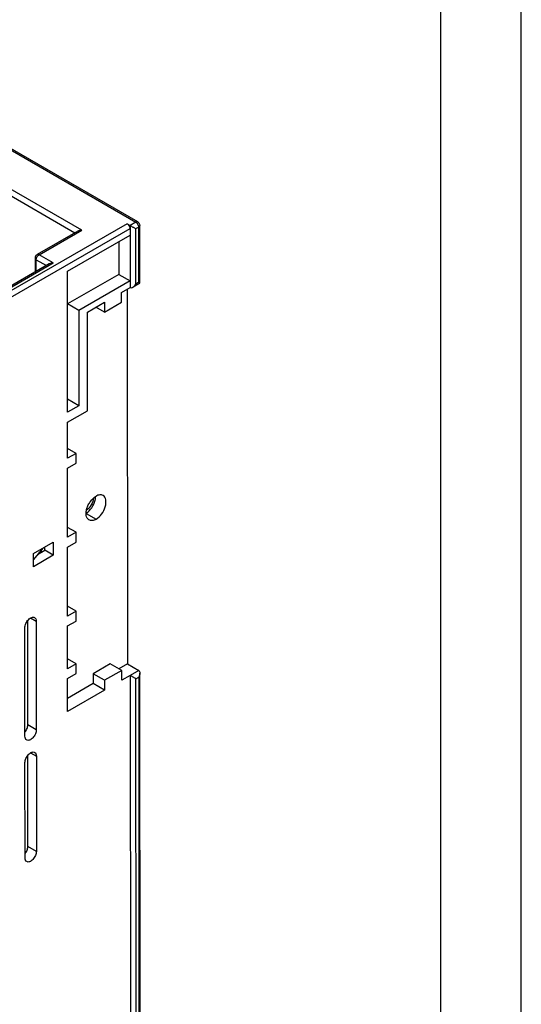
# Model space of a CAD drawing. Units: millimetres. Extents: x 0 to 420, y 0 to 297.
# Drawn here: x 389 to 420, y 151 to 212 of the extents above; entities that cross this region are included whole.
import ezdxf

# ---------------------------------------------------------------- set-up
doc = ezdxf.new("R2010")
doc.units = ezdxf.units.MM
doc.header["$LTSCALE"] = 23.1
doc.layers.get('0').update_dxf_attribs({"linetype": 'CONTINUOUS'})

msp = doc.modelspace()

# ---------------------------------------------------------------- linework, layer by layer
at = {"color": 2, "linetype": 'CONTINUOUS'}
msp.add_line((420, 0), (420, 297), dxfattribs=at)
at = {"color": 7, "linetype": 'CONTINUOUS'}
for p, q in [((415, 5), (415, 292)), ((396.13348, 199.17392), (377.7723, 209.77159)), ((395.47785, 199.06016), (395.6544, 198.95826)), ((396.26016, 195.36055), (396.2585, 198.95751)), ((392.40044, 198.59542), (389.86898, 197.14024)), ((391.76061, 196.10671), (395.65469, 198.34518)), ((395.6545, 198.7539), (395.65469, 198.34518)), ((394.94886, 197.93944), (394.9498, 195.91216)), ((390.62675, 196.55889), (387.33626, 194.66739)), ((389.74357, 196.92338), (389.74397, 196.05143)), ((391.76466, 187.33962), (391.76061, 196.10671)), ((394.9498, 195.91216), (391.76374, 194.08069)), ((394.9498, 195.91216), (395.656, 195.50456)), ((395.656, 195.50456), (392.46994, 193.67309)), ((395.656, 195.50456), (395.65619, 195.09584)), ((395.83475, 195.11453), (396.25763, 195.35762)), ((395.12518, 194.79059), (395.65619, 195.09584)), ((395.12546, 194.17751), (395.12518, 194.79059)), ((395.48137, 194.99535), (395.49212, 171.69406)), ((392.46994, 193.67309), (391.76374, 194.08069)), ((393.00114, 193.56961), (394.06316, 194.1801)), ((394.06316, 194.1801), (394.06344, 193.56702)), ((394.06344, 193.56702), (395.12546, 194.17751)), ((392.46994, 193.67309), (392.47267, 187.74661)), ((393.00397, 187.43877), (393.00114, 193.56961)), ((394.06344, 193.56702), (393.53112, 193.87426)), ((392.47267, 187.74661), (391.76647, 188.15421)), ((392.47267, 187.74661), (391.76466, 187.33962)), ((391.76494, 186.72653), (393.00397, 187.43877)), ((391.76598, 184.47856), (391.76494, 186.72653)), ((392.29699, 184.78381), (391.7657, 185.09046)), ((392.29699, 184.78381), (391.76598, 184.47856)), ((392.29727, 184.17072), (392.29699, 184.78381)), ((391.76626, 183.86548), (392.29727, 184.17072)), ((391.76824, 179.57389), (391.76626, 183.86548)), ((392.29925, 179.87914), (391.76796, 180.18579)), ((392.29925, 179.87914), (391.76824, 179.57389)), ((392.29954, 179.26605), (392.29925, 179.87914)), ((389.64411, 178.55727), (390.88313, 179.26951)), ((390.22238, 178.88968), (389.64429, 178.1778)), ((389.90636, 178.50053), (390.35386, 178.75777)), ((390.14446, 178.6374), (390.14439, 178.79364)), ((390.35386, 178.75777), (390.35377, 178.96521)), ((390.88351, 178.45207), (390.35386, 178.75777)), ((390.88313, 179.26951), (390.88351, 178.45207)), ((391.76853, 178.96081), (392.29954, 179.26605)), ((391.77051, 174.66922), (391.76853, 178.96081)), ((389.64449, 177.73983), (389.64411, 178.55727)), ((390.88351, 178.45207), (389.64449, 177.73983)), ((392.30152, 174.97447), (391.77022, 175.28112)), ((392.30152, 174.97447), (391.77051, 174.66922)), ((392.3018, 174.36139), (392.30152, 174.97447)), ((389.1182, 167.19609), (389.11509, 173.94001)), ((389.29657, 167.90878), (389.29357, 174.39582)), ((389.8231, 174.347), (389.82622, 167.60308)), ((391.77079, 174.05614), (392.3018, 174.36139)), ((391.77202, 171.39944), (391.77079, 174.05614)), ((392.30303, 171.70469), (391.77173, 172.01134)), ((392.30303, 171.70469), (391.77202, 171.39944)), ((392.30331, 171.09161), (392.30303, 171.70469)), ((394.42982, 171.69666), (393.3678, 171.08617)), ((395.13602, 171.28905), (394.42982, 171.69666)), ((395.49212, 171.69406), (394.96215, 171.38941)), ((395.49212, 171.69406), (396.19832, 171.28646)), ((391.7723, 170.78636), (392.30331, 171.09161)), ((391.77324, 168.74275), (391.7723, 170.78636)), ((393.3678, 171.08617), (393.36809, 170.47308)), ((394.074, 170.67856), (393.3678, 171.08617)), ((395.13602, 171.28905), (394.074, 170.67856)), ((395.1363, 170.67597), (395.13602, 171.28905)), ((395.66731, 170.98122), (395.1363, 170.67597)), ((395.66731, 170.98122), (395.68317, 136.6281)), ((396.28708, 137.03607), (396.27135, 171.12375)), ((393.36809, 170.47308), (391.77287, 169.55609)), ((394.07428, 170.06548), (393.36809, 170.47308)), ((394.074, 170.67856), (394.07428, 170.06548)), ((394.07428, 170.06548), (391.77324, 168.74275)), ((389.30006, 160.34742), (389.29744, 166.01701)), ((389.82697, 165.96819), (389.82971, 160.04172)), ((389.12169, 159.63472), (389.11896, 165.5612))]:
    msp.add_line(p, q, dxfattribs=at)
at = {"color": 9, "linetype": 'CONTINUOUS'}
for p, q in [((377.64723, 209.75943), (396.00841, 199.16176)), ((392.64852, 198.65408), (387.49327, 201.62958)), ((387.49291, 201.22157), (392.2213, 198.49245)), ((395.47785, 199.06016), (387.3357, 194.37973)), ((396.00841, 199.16176), (395.6544, 198.95826)), ((395.6544, 198.95826), (395.6545, 198.7539)), ((387.51235, 194.07347), (395.6545, 198.7539)), ((389.99347, 197.12786), (392.64852, 198.65408)), ((395.65469, 198.34518), (395.656, 195.50456)), ((396.00805, 198.75375), (396.18505, 198.8555)), ((396.00964, 195.30005), (396.00805, 198.75375)), ((396.18505, 198.8555), (396.18665, 195.40179)), ((390.87622, 196.61835), (389.99347, 197.12786)), ((387.33616, 194.58338), (390.87622, 196.61835)), ((389.8169, 196.09336), (389.81656, 196.82175)), ((389.81656, 196.82175), (390.449, 196.45672)), ((396.18665, 195.40179), (396.00964, 195.30005)), ((392.92154, 181.04792), (393.54042, 180.69071)), ((390.07093, 178.70319), (390.07098, 178.59516)), ((389.46909, 174.55133), (389.8231, 174.347)), ((396.19832, 171.28646), (395.66731, 170.98122)), ((396.02096, 170.7767), (396.19796, 170.87845)), ((396.03663, 136.83231), (396.02096, 170.7767)), ((396.19796, 170.87845), (396.21363, 136.93406)), ((389.82622, 167.60308), (389.29657, 167.90878)), ((389.47295, 166.17252), (389.82697, 165.96819)), ((389.82971, 160.04172), (389.30006, 160.34742))]:
    msp.add_line(p, q, dxfattribs=at)
at = {"color": 7, "linetype": 'CONTINUOUS'}
for points, knots in [([(395.47785, 199.06016), (395.50296, 199.04567), (395.59554, 198.96787), (395.65446, 198.84533), (395.6545, 198.7539)], [0, 0, 0, 0, 0.24073925, 1, 1, 1, 1]), ([(395.6544, 198.95826), (395.68724, 198.93931), (395.74248, 198.90086), (395.82533, 198.85592), (395.89752, 198.82297), (395.95742, 198.78821), (395.99156, 198.7633), (396.00805, 198.75375)], [0, 0, 0, 0, 0.27819163, 0.49287409, 0.6905877, 0.86019073, 1, 1, 1, 1]), ([(392.64852, 198.65408), (392.60486, 198.6541), (392.51682, 198.65397), (392.43585, 198.61625), (392.39976, 198.59297)], [0, 0, 0, 0, 0.5041202, 1, 1, 1, 1]), ([(390.87622, 196.61835), (390.83249, 196.61837), (390.74498, 196.6155), (390.66302, 196.58088), (390.62691, 196.55783)], [0, 0, 0, 0, 0.50512408, 1, 1, 1, 1]), ([(395.83348, 195.11377), (395.86991, 195.13455), (395.93322, 195.19487), (395.98761, 195.26193), (396.00964, 195.30005)], [0, 0, 0, 0, 0.48788342, 1, 1, 1, 1]), ([(396.18665, 195.40179), (396.19686, 195.39587), (396.21579, 195.38839), (396.24266, 195.37744), (396.25299, 195.36932), (396.26023, 195.35895), (396.25838, 195.35802)], [0, 0, 0, 0, 0.41003148, 0.72779586, 0.92789327, 1, 1, 1, 1]), ([(395.65619, 195.09584), (395.69468, 195.07362), (395.76556, 195.07993), (395.81945, 195.10576), (395.83348, 195.11377)], [0, 0, 0, 0, 0.73344978, 1, 1, 1, 1]), ([(393.10283, 180.64821), (393.05894, 180.67339), (392.97895, 180.75417), (392.92144, 180.92543), (392.91625, 181.13116), (392.9614, 181.35812), (393.05647, 181.58812), (393.22636, 181.86631), (393.4043, 182.04337), (393.53976, 182.12124)], [0, 0, 0, 0, 0.08718864, 0.18692591, 0.30443186, 0.43835019, 0.582924, 0.73072472, 1, 1, 1, 1]), ([(392.9227, 181.06818), (393.06047, 181.15205), (393.29876, 181.39878), (393.44597, 181.70481), (393.48895, 181.87091)], [0, 0, 0, 0, 0.48455687, 1, 1, 1, 1]), ([(393.38083, 182.00309), (393.37107, 181.85433), (393.2667, 181.56377), (393.06732, 181.32816), (392.94338, 181.2451)], [0, 0, 0, 0, 0.49981208, 1, 1, 1, 1]), ([(393.48895, 181.87091), (393.49424, 181.89135), (393.51248, 181.97003), (393.52249, 182.05077), (393.52376, 182.11041)], [0, 0, 0, 0, 0.26141165, 1, 1, 1, 1]), ([(393.97699, 182.16173), (393.91778, 182.19543), (393.75745, 182.22584), (393.61237, 182.16297), (393.53976, 182.12124)], [0, 0, 0, 0, 0.44860675, 1, 1, 1, 1]), ([(393.54042, 180.69079), (393.67614, 180.76881), (393.91519, 181.00441), (394.09989, 181.37024), (394.16408, 181.68032), (394.15884, 181.88593), (394.10184, 182.05743), (394.02079, 182.1368), (393.97699, 182.16173)], [0, 0, 0, 0, 0.27022243, 0.56142003, 0.69552326, 0.81320826, 0.91300624, 1, 1, 1, 1]), ([(393.54042, 180.69079), (393.46805, 180.64919), (393.32325, 180.58949), (393.162, 180.61426), (393.10283, 180.64821)], [0, 0, 0, 0, 0.55028097, 1, 1, 1, 1]), ([(389.11509, 173.94001), (389.11505, 174.02932), (389.16431, 174.21429), (389.29108, 174.41082), (389.42638, 174.53062), (389.52952, 174.58683), (389.63062, 174.60677), (389.69329, 174.59055), (389.7184, 174.57626)], [0, 0, 0, 0, 0.27006128, 0.56125966, 0.69524943, 0.81290022, 0.9126236, 1, 1, 1, 1]), ([(389.7184, 174.57626), (389.75239, 174.55692), (389.81181, 174.48431), (389.82308, 174.39496), (389.8231, 174.347)], [0, 0, 0, 0, 0.44914614, 1, 1, 1, 1]), ([(396.02096, 170.7767), (396.01033, 170.78287), (395.98599, 170.79313), (395.93957, 170.81437), (395.88582, 170.85429), (395.79382, 170.91459), (395.71704, 170.95251), (395.66731, 170.98122)], [0, 0, 0, 0, 0.09015137, 0.19319373, 0.37359033, 0.5788949, 1, 1, 1, 1]), ([(396.2695, 171.12558), (396.2717, 171.08251), (396.26402, 170.9931), (396.21992, 170.91643), (396.19796, 170.87845)], [0, 0, 0, 0, 0.49574604, 1, 1, 1, 1]), ([(396.19832, 171.28646), (396.22315, 171.27213), (396.26134, 171.21821), (396.26787, 171.15735), (396.2695, 171.12558)], [0, 0, 0, 0, 0.47395481, 1, 1, 1, 1]), ([(389.11901, 167.4516), (389.17319, 167.51864), (389.25465, 167.66512), (389.2966, 167.8295), (389.29657, 167.90878)], [0, 0, 0, 0, 0.52090354, 1, 1, 1, 1]), ([(389.2229, 166.96683), (389.18891, 166.98617), (389.1295, 167.05878), (389.11822, 167.14812), (389.1182, 167.19609)], [0, 0, 0, 0, 0.44914614, 1, 1, 1, 1]), ([(389.82622, 167.60308), (389.82626, 167.51376), (389.77699, 167.3288), (389.65023, 167.13226), (389.51493, 167.01246), (389.41179, 166.95626), (389.31069, 166.93631), (389.24802, 166.95253), (389.2229, 166.96683)], [0, 0, 0, 0, 0.27006128, 0.56125967, 0.69524943, 0.81290022, 0.9126236, 1, 1, 1, 1]), ([(389.11896, 165.5612), (389.11892, 165.65051), (389.16818, 165.83548), (389.29494, 166.03201), (389.43024, 166.15181), (389.53338, 166.20802), (389.63448, 166.22796), (389.69716, 166.21174), (389.72227, 166.19745)], [0, 0, 0, 0, 0.27006127, 0.5612597, 0.69524948, 0.81290026, 0.91262361, 1, 1, 1, 1]), ([(389.72227, 166.19745), (389.75626, 166.17811), (389.81568, 166.1055), (389.82695, 166.01615), (389.82697, 165.96819)], [0, 0, 0, 0, 0.44914615, 1, 1, 1, 1]), ([(389.1225, 159.89024), (389.17668, 159.95727), (389.25814, 160.10375), (389.30009, 160.26814), (389.30006, 160.34742)], [0, 0, 0, 0, 0.52090353, 1, 1, 1, 1]), ([(389.82971, 160.04172), (389.82975, 159.9524), (389.78048, 159.76743), (389.65372, 159.5709), (389.51842, 159.4511), (389.41528, 159.39489), (389.31418, 159.37495), (389.25151, 159.39117), (389.22639, 159.40546)], [0, 0, 0, 0, 0.27006129, 0.56125967, 0.69524944, 0.81290022, 0.9126236, 1, 1, 1, 1]), ([(389.22639, 159.40546), (389.1924, 159.42481), (389.13299, 159.49741), (389.12171, 159.58676), (389.12169, 159.63472)], [0, 0, 0, 0, 0.44914614, 1, 1, 1, 1])]:
    msp.add_open_spline(points, degree=3, knots=knots, dxfattribs=at)
at = {"color": 9, "linetype": 'CONTINUOUS'}
for points, knots in [([(396.13348, 199.17392), (396.11659, 199.18367), (396.07047, 199.19072), (396.0291, 199.17365), (396.00841, 199.16176)], [0, 0, 0, 0, 0.44964436, 1, 1, 1, 1]), ([(396.00841, 199.16176), (396.01717, 199.1567), (396.05367, 199.13231), (396.0845, 199.10001), (396.10474, 199.07307)], [0, 0, 0, 0, 0.23084019, 1, 1, 1, 1]), ([(396.18505, 198.8555), (396.20579, 198.86742), (396.2414, 198.89455), (396.25851, 198.93804), (396.2585, 198.95751)], [0, 0, 0, 0, 0.55115223, 1, 1, 1, 1]), ([(389.84635, 196.95243), (389.85282, 196.96735), (389.88135, 197.02382), (389.92233, 197.07458), (389.95895, 197.10405)], [0, 0, 0, 0, 0.25713003, 1, 1, 1, 1]), ([(389.99347, 197.12786), (389.97289, 197.13974), (389.93174, 197.15682), (389.8858, 197.1499), (389.86898, 197.14024)], [0, 0, 0, 0, 0.55057973, 1, 1, 1, 1]), ([(389.74357, 196.92338), (389.74358, 196.90399), (389.76056, 196.86071), (389.79596, 196.83364), (389.81656, 196.82175)], [0, 0, 0, 0, 0.44908678, 1, 1, 1, 1]), ([(389.81656, 196.82175), (389.81656, 196.82857), (389.81784, 196.85762), (389.82368, 196.88638), (389.83, 196.9077)], [0, 0, 0, 0, 0.23474874, 1, 1, 1, 1])]:
    msp.add_open_spline(points, degree=3, knots=knots, dxfattribs=at)
for points in [[(396.10474, 199.07307), (396.13373, 199.0345), (396.15666, 198.99039), (396.17074, 198.94424)], [(396.17074, 198.94424), (396.17527, 198.92939), (396.17888, 198.91423), (396.18137, 198.89891)], [(396.18137, 198.89891), (396.18369, 198.88457), (396.18505, 198.87002), (396.18505, 198.8555)], [(389.95895, 197.10405), (389.96984, 197.11282), (389.98135, 197.12089), (389.99347, 197.12786)], [(389.83, 196.9077), (389.83452, 196.92292), (389.84003, 196.93787), (389.84635, 196.95243)]]:
    msp.add_open_spline(points, degree=3, dxfattribs=at)
at = {"color": 7, "linetype": 'CONTINUOUS'}
for points in [[(396.13348, 199.17392), (396.15991, 199.15866), (396.18387, 199.13813), (396.20306, 199.11439)], [(396.20306, 199.11439), (396.23793, 199.07126), (396.25848, 199.01298), (396.2585, 198.95751)], [(389.86898, 197.14024), (389.84412, 197.12595), (389.82145, 197.10703), (389.80289, 197.08518)], [(389.80289, 197.08518), (389.7657, 197.0414), (389.74354, 196.98082), (389.74357, 196.92338)]]:
    msp.add_open_spline(points, degree=3, dxfattribs=at)

doc.saveas('drawing.dxf')
